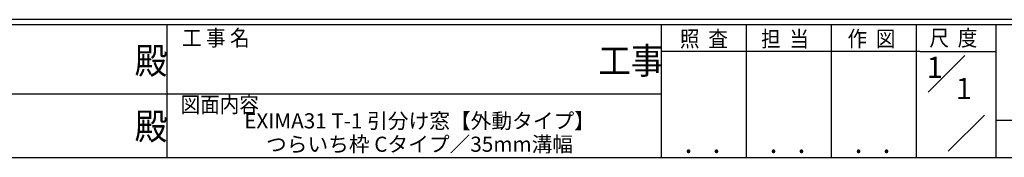
# Model space of a CAD drawing. Extents: x 0 to 1133, y 0 to 806.
# Drawn here: x 499 to 869, y 0 to 52 of the extents above; entities that cross this region are included whole.
import ezdxf
from ezdxf.enums import TextEntityAlignment as Align

# ---------------------------------------------------------------- set-up
doc = ezdxf.new("R2010")
doc.units = 0
doc.layers.add('USER1', color=3, linetype='CONTINUOUS')
doc.layers.add('YKK_ZWAK', color=7, linetype='CONTINUOUS')
doc.styles.get("Standard").update_dxf_attribs({"font": 'ROMANS.SHX', "bigfont": 'EXTFONT.SHX'})
doc.styles.add('YKK_OSSTYLE1', font='romans.shx', dxfattribs={"width": 0.9, "bigfont": 'EXTFONT.SHX'})

# ---------------------------------------------------------------- blocks, each defined once
blk = doc.blocks.new('A201')
at = {"layer": 'YKK_ZWAK', "color": 254, "linetype": 'Continuous'}
for p, q in [((571, 35), (21, 35)), ((544, 34), (21, 34)), ((296, 34), (296, 9)), ((389, 34), (389, 9)), ((437, 34), (437, 9)), ((452, 34), (452, 9)), ((452, 16), (524, 16)), ((21, 9), (544, 9))]:
    blk.add_line(p, q, dxfattribs=at)
at = {"layer": 'YKK_ZWAK', "color": 131, "linetype": 'Continuous'}
for p, q in [((405, 34), (405, 9)), ((421, 34), (421, 9)), ((437.7, 29), (389, 29)), ((437.7, 29), (452, 29)), ((439.26, 21.33), (446.19, 28.25)), ((205, 21), (297, 21)), ((297, 21), (389, 21)), ((443.05, 10.18), (449.85, 16.98))]:
    blk.add_line(p, q, dxfattribs=at)
at = {"layer": 'YKK_ZWAK', "color": 131, "linetype": 'Continuous', "style": 'YKK_OSSTYLE1', "width": 0.9}
for s, height, p in [('工 事 名', 3, (298.87, 30.05)), ('尺  度', 3, (439.51, 30.04)), ('照  査', 3, (392.56, 29.87)), ('担  当', 3, (407.82, 29.87)), ('作  図', 3, (424.09, 29.88)), ('図面内容', 3, (298.58, 17.47)), (' ． ．', 3.5, (392.18, 9.75)), (' ． ．', 3.5, (408.18, 9.75)), (' ． ．', 3.5, (424.18, 9.75))]:
    blk.add_text(s, height=height, dxfattribs=at).set_placement(p)
at = {"layer": 'YKK_ZWAK', "color": 254, "linetype": 'Continuous', "style": 'YKK_OSSTYLE1', "width": 0.9}
for s, p in [('殿', (289.94, 24.75)), ('工事', (377.17, 24.75)), ('殿', (289.94, 12.37))]:
    blk.add_text(s, height=5, dxfattribs=at).set_placement(p)

msp = doc.modelspace()

# ---------------------------------------------------------------- block references
at = {"layer": 'YKK_ZWAK', "xscale": 1.9999999992, "yscale": 1.9999999992, "zscale": 1.9999999992}
msp.add_blockref('A201', (-38, -18), dxfattribs=at)

# ---------------------------------------------------------------- texts
at = {"layer": 'USER1', "color": 3}
msp.add_text('1', height=8, dxfattribs=at).set_placement((840, 30))
for s, height, p in [('1', 8, (854, 26)), ('EXIMA31 T-1 引分け窓【外動タイプ】', 5.7143, (649.11, 13.79)), ('つらいち枠 Cタイプ／35mm溝幅', 5.7143, (649.11, 4.96))]:
    msp.add_text(s, height=height, dxfattribs=at).set_placement(p, align=Align.MIDDLE_CENTER)

doc.saveas('drawing.dxf')
